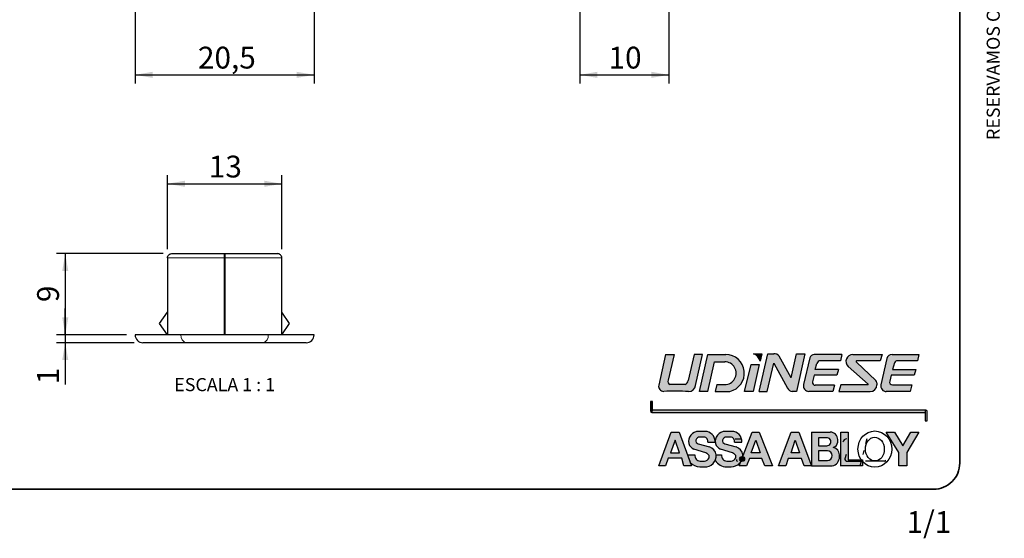
# Model space of a CAD drawing. Units: millimetres. Extents: x 10 to 205, y 4 to 287.
# Drawn here: x 92 to 205, y 4 to 64 of the extents above; entities that cross this region are included whole.
import ezdxf

# ---------------------------------------------------------------- set-up
doc = ezdxf.new("R2010")
doc.units = ezdxf.units.MM
for name, color, linetype in [('COTAS', 8, 'Continuous'), ('LOGOTIPO', 7, 'Continuous'), ('TEXTOS_EM_PORTUGUES', 7, 'Continuous')]:
    doc.layers.add(name, color=color, linetype=linetype)
doc.layers.add('DESENHO', color=179, linetype='Continuous', lineweight=25)
doc.layers.add('LAYOUT_', color=7, linetype='Continuous', lineweight=35)
doc.styles.add('SLDTEXTSTYLE0', font='TXT', dxfattribs={"width": 0.7})
doc.styles.add('SLDTEXTSTYLE2', font='TXT', dxfattribs={"width": 0.65})
doc.dimstyles.new('SLDDIMSTYLE0', dxfattribs={"dimtxt": 2.5, "dimasz": 2, "dimexe": 0, "dimexo": 0.0625, "dimtad": 1, "dimdec": 1, "dimrnd": 1e-09, "dimzin": 12, "dimdsep": 46, "dimtxsty": 'SLDTEXTSTYLE0', "dimsah": 1, "dimcen": 0.09, "dimadec": 0, "dimazin": 3, "dimtfac": 1, "dimtdec": 1, "dimtofl": 0, "dimtmove": 0, "dimatfit": 3, "dimfxl": 1, "dimfrac": 2, "dimtolj": 1, "dimtzin": 12, "dimarcsym": 0})
doc.dimstyles.new('SLDDIMSTYLE1', dxfattribs={"dimtxt": 2.5, "dimasz": 2, "dimexe": 0, "dimexo": 0.0625, "dimtad": 1, "dimdec": 0, "dimrnd": 1e-09, "dimzin": 12, "dimdsep": 46, "dimtxsty": 'SLDTEXTSTYLE0', "dimsah": 1, "dimcen": 0.09, "dimadec": 0, "dimazin": 3, "dimtfac": 1, "dimtdec": 0, "dimtmove": 0, "dimatfit": 0, "dimfxl": 1, "dimfrac": 2, "dimtolj": 1, "dimtzin": 12, "dimarcsym": 0})
doc.dimstyles.new('SLDDIMSTYLE2', dxfattribs={"dimtxt": 2.5, "dimasz": 2, "dimexe": 0, "dimexo": 0.0625, "dimtad": 1, "dimdec": 0, "dimrnd": 1e-09, "dimzin": 12, "dimdsep": 46, "dimtxsty": 'SLDTEXTSTYLE0', "dimsah": 1, "dimcen": 0.09, "dimadec": 0, "dimazin": 3, "dimtfac": 1, "dimtdec": 0, "dimtofl": 0, "dimtmove": 0, "dimatfit": 3, "dimfxl": 1, "dimfrac": 2, "dimtolj": 1, "dimtzin": 12, "dimarcsym": 0})

# ---------------------------------------------------------------- blocks, each defined once
blk = doc.blocks.new('_D_1')
at = {"layer": 'COTAS'}
for p, q in [((105.5306132742602, 78.11136041017888), (105.5306132742602, 56.45839799603512)), ((126.0306132742602, 78.11150309566526), (126.0306132742602, 56.45839799603512)), ((105.5306132742602, 57.45839799603512), (126.0306132742602, 57.45839799603512))]:
    blk.add_line(p, q, dxfattribs=at)
for points in [[(105.5306132742602, 57.45839799603512), (107.5306132742602, 57.10839799603512), (107.5306132742602, 57.80839799603513)], [(126.0306132742602, 57.45839799603512), (124.0306132742602, 57.80839799603513), (124.0306132742602, 57.10839799603512)]]:
    blk.add_solid(points, dxfattribs=at)
at = {"layer": 'COTAS', "insert": (112.7285299645204, 60.68106734546503), "char_height": 2.5, "attachment_point": 1, "style": 'SLDTEXTSTYLE0'}
blk.add_mtext('20,5', dxfattribs=at)
blk = doc.blocks.new('_D_2')
at = {"layer": 'COTAS'}
for p, q in [((97.53061327426023, 27.68265955739411), (97.53061327426028, 30.68265955739411)), ((104.5306132742602, 27.6826595573941), (96.53061327426023, 27.68265955739411)), ((97.53061327426023, 27.68265955739411), (97.53061327426022, 26.7826595573941)), ((105.4306133670647, 26.78265955739408), (96.53061327426022, 26.7826595573941)), ((97.53061327426022, 26.7826595573941), (97.53061327426015, 22.01339718959394))]:
    blk.add_line(p, q, dxfattribs=at)
for points in [[(97.53061327426023, 27.68265955739411), (97.88061327426023, 29.68265955739411), (97.18061327426024, 29.68265955739411)], [(97.53061327426022, 26.7826595573941), (97.18061327426022, 24.7826595573941), (97.88061327426021, 24.7826595573941)]]:
    blk.add_solid(points, dxfattribs=at)
at = {"layer": 'COTAS', "insert": (94.30794392483035, 22.013397189594), "char_height": 2.5, "attachment_point": 1, "rotation": 90.0000000000003, "style": 'SLDTEXTSTYLE0'}
blk.add_mtext('1', dxfattribs=at)
blk = doc.blocks.new('_D_3')
at = {"layer": 'COTAS'}
for p, q in [((108.7306132742602, 36.98265955739408), (96.53061327426026, 36.9826595573941)), ((97.53061327426026, 36.9826595573941), (97.53061327426023, 27.68265955739411)), ((104.5306132742602, 27.6826595573941), (96.53061327426023, 27.68265955739411))]:
    blk.add_line(p, q, dxfattribs=at)
for points in [[(97.53061327426026, 36.9826595573941), (97.18061327426027, 34.9826595573941), (97.88061327426026, 34.9826595573941)], [(97.53061327426023, 27.68265955739411), (97.88061327426023, 29.68265955739411), (97.18061327426024, 29.68265955739411)]]:
    blk.add_solid(points, dxfattribs=at)
at = {"layer": 'COTAS', "insert": (94.30794392483038, 31.42988178685993), "char_height": 2.5, "attachment_point": 1, "rotation": 90.0000000000003, "style": 'SLDTEXTSTYLE0'}
blk.add_mtext('9', dxfattribs=at)
blk = doc.blocks.new('_D_4')
at = {"layer": 'COTAS'}
for p, q in [((109.2306132742602, 37.48265955739408), (109.2306132742602, 45.98265955739431)), ((122.3306132742602, 37.48265955739401), (122.3306132742602, 45.98265955739431)), ((109.2306132742602, 44.98265955739431), (122.3306132742602, 44.98265955739431))]:
    blk.add_line(p, q, dxfattribs=at)
for points in [[(109.2306132742602, 44.98265955739431), (111.2306132742602, 44.63265955739431), (111.2306132742602, 45.33265955739431)], [(122.3306132742602, 44.98265955739431), (120.3306132742602, 45.33265955739431), (120.3306132742602, 44.63265955739431)]]:
    blk.add_solid(points, dxfattribs=at)
at = {"layer": 'COTAS', "insert": (113.9750577331919, 48.20532890682421), "char_height": 2.5, "attachment_point": 1, "style": 'SLDTEXTSTYLE0'}
blk.add_mtext('13', dxfattribs=at)
blk = doc.blocks.new('_D_6')
at = {"layer": 'COTAS'}
for p, q in [((156.4636236387666, 71.6159668382387), (156.4636236387666, 56.45839799603251)), ((166.6636236387666, 67.03824112516993), (166.6636236387666, 56.4583979960325)), ((156.4636236387666, 57.45839799603251), (166.6636236387666, 57.4583979960325))]:
    blk.add_line(p, q, dxfattribs=at)
for points in [[(156.4636236387666, 57.45839799603251), (158.4636236387666, 57.10839799603251), (158.4636236387666, 57.80839799603251)], [(166.6636236387666, 57.4583979960325), (164.6636236387666, 57.8083979960325), (164.6636236387666, 57.10839799603249)]]:
    blk.add_solid(points, dxfattribs=at)
at = {"layer": 'COTAS', "insert": (159.758068097699, 60.68106734546242), "char_height": 2.5, "attachment_point": 1, "style": 'SLDTEXTSTYLE0'}
blk.add_mtext('10', dxfattribs=at)

msp = doc.modelspace()

# ---------------------------------------------------------------- hatches: boundary and pattern name
at = {"layer": 'DESENHO'}
h = msp.add_hatch(color=256, dxfattribs=at)
edge = h.paths.add_edge_path(flags=0)
edge.add_line((166.2719923067999, 25.44851014947391), (165.5000224177528, 21.90571976581012))
edge.add_arc((166.0601728990536, 21.78366362980676), 0.5732942194352403, 167.7074622073168, 271.0168977182062)
edge.add_arc((167.3341206368298, -49.98772803277897), 71.20940288803499, 88.71480226891128, 91.01689771820742, ccw=False)
edge.add_arc((168.9491065948281, 21.99836217798978), 0.7948009022819319, 268.7148022688893, 351.0868508344587)
edge.add_line((169.7343097471174, 21.87521801895997), (170.5097132035869, 25.4337660245445))
edge.add_line((170.5097132035869, 25.4337660245445), (169.5598886115773, 25.4337660245445))
edge.add_line((169.5598886115773, 25.4337660245445), (168.8891472226404, 22.46634729608809))
edge.add_arc((168.1595963667793, 22.63125154423817), 0.7479557890313745, 298.97061906241424, 347.2631688923629, ccw=False)
edge.add_line((168.5218770231192, 21.97688880967318), (166.7649822455362, 21.97688880967318))
edge.add_arc((167.0350299815144, 22.37214836213296), 0.4787023015586591, 166.653692219262, 235.6584771867602, ccw=False)
edge.add_line((166.5692561732932, 22.48265018606598), (167.2728872699789, 25.44851014947391))
edge.add_line((167.2728872699789, 25.44851014947391), (166.2719923067999, 25.44851014947391))
h = msp.add_hatch(color=256, dxfattribs=at)
edge = h.paths.add_edge_path(flags=0)
edge.add_arc((173.0684250131818, 23.29000118422208), 1.305025806819293, -90.0000000000395, 89.9999999999992, ccw=False)
edge.add_line((173.0684250131809, 21.98497537740273), (172.1642530947954, 21.98497537740273))
edge.add_line((172.1642530947954, 21.98497537740273), (171.9777407844268, 21.203761218053))
edge.add_line((171.9777407844268, 21.203761218053), (173.6389758047752, 21.203761218053))
edge.add_arc((173.1653614073343, 23.29230760379885), 2.141573394230017, 282.7767362723676, 449.4062933728175)
edge.add_line((173.1875522837649, 25.43376602456703), (171.1202979706501, 25.43376602456703))
edge.add_line((171.1202979706501, 25.43376602456703), (170.1742234505242, 21.203761218053))
edge.add_line((170.1742234505242, 21.203761218053), (171.1202979706235, 21.203761218053))
edge.add_line((171.1202979706235, 21.203761218053), (171.8787817751477, 24.59502699104132))
edge.add_line((171.8787817751477, 24.59502699104132), (173.0684250131818, 24.59502699104132))
h = msp.add_hatch(color=256, dxfattribs=at)
edge = h.paths.add_edge_path(flags=0)
edge.add_line((177.3246711396164, 25.518184935714), (176.3771777340342, 25.518184935714))
edge.add_arc((175.8892416399825, 24.34349082683195), 1.272001525675369, 14.574847779197285, 67.44332602392842, ccw=False)
edge.add_line((177.1203098168437, 24.66358304048266), (177.3246711396164, 25.518184935714))
h = msp.add_hatch(color=256, dxfattribs=at)
edge = h.paths.add_edge_path(flags=0)
edge.add_arc((180.8759081558602, 21.89820197604752), 0.6982300656115565, 207.1936721057637, 264.0280674355271)
edge.add_line((180.8032634164771, 21.203761218053), (181.3019931561835, 21.203761218053))
edge.add_line((181.3019931561835, 21.203761218053), (182.2372939680137, 25.518184935714))
edge.add_line((182.2372939680137, 25.518184935714), (181.3019931561835, 25.518184935714))
edge.add_line((181.3019931561835, 25.518184935714), (180.657115207227, 22.73933901021108))
edge.add_line((180.657115207227, 22.73933901021108), (179.294068543233, 25.25101464946621))
edge.add_arc((178.7284336358539, 24.77612243620252), 0.7385563368248844, 40.01593694048333, 94.19377315961732)
edge.add_line((178.6744231514979, 25.51270123731197), (178.0173583130216, 25.51270123731197))
edge.add_line((178.0173583130216, 25.51270123731197), (176.9967893531393, 21.203761218053))
edge.add_line((176.9967893531393, 21.203761218053), (177.9338807914242, 21.203761218053))
edge.add_line((177.9338807914242, 21.203761218053), (178.7009632101522, 24.44245675167776))
edge.add_line((178.7009632101522, 24.44245675167776), (180.2548556581654, 21.57911104914611))
h = msp.add_hatch(color=256, dxfattribs=at)
edge = h.paths.add_edge_path(flags=0)
edge.add_line((183.4266616539111, 23.70430219666387), (183.6241906570653, 24.41143193046147))
edge.add_arc((184.0169274114629, 24.30172518799233), 0.4077716611022109, 89.9999999999992, 164.3928719363685, ccw=False)
edge.add_line((184.0169274114629, 24.70949684909462), (186.3342281596952, 24.70949684909462))
edge.add_line((186.3342281596952, 24.70949684909462), (186.4917199656176, 25.43540528437848))
edge.add_line((186.4917199656176, 25.43540528437848), (183.3012600750537, 25.43540528437848))
edge.add_arc((183.3012600750537, 24.93613796349758), 0.4992673208808899, 90, 166.8022057871365)
edge.add_line((182.8151795557971, 25.05012737747458), (182.0956109109968, 21.98169945682858))
edge.add_arc((182.7124622416863, 21.83704333729574), 0.6335857930000013, 166.8022057871468, 268.2259906923874)
edge.add_line((182.6928481003933, 21.203761218053), (185.4316939995382, 21.203761218053))
edge.add_line((185.4316939995382, 21.203761218053), (185.638121829344, 21.90571976581002))
edge.add_line((185.638121829344, 21.90571976581002), (183.4354848477196, 21.90571976581001))
edge.add_arc((183.4354848477196, 22.21736647237115), 0.3116467065608197, 167.7589222497441, 270, ccw=False)
edge.add_line((183.1309236984575, 22.28344351884114), (183.2961914296325, 23.04519261072179))
edge.add_line((183.2961914296325, 23.04519261072179), (185.9217621187757, 23.04519261072179))
edge.add_line((185.9217621187757, 23.04519261072179), (186.1058772157058, 23.70430219666385))
edge.add_line((186.1058772157058, 23.70430219666385), (183.4266616539111, 23.70430219666387))
h = msp.add_hatch(color=256, dxfattribs=at)
edge = h.paths.add_edge_path(flags=0)
edge.add_line((187.2093446852849, 24.06125580098827), (189.4842027716069, 22.0441418610999))
edge.add_arc((189.4375679349354, 21.99154808679315), 0.07029162885581942, -48.436634193147825, 48.436634193117186, ccw=False)
edge.add_line((189.4842027716068, 21.93895431248637), (186.3465279144055, 21.93895431248639))
edge.add_line((186.3465279144055, 21.93895431248639), (186.1265911727657, 21.18968129243881))
edge.add_line((186.1265911727657, 21.18968129243881), (189.7321172038589, 21.18968129243881))
edge.add_arc((189.7321172038589, 21.94981641678084), 0.7601351243420318, 270.0000000000008, 360.0000000000008)
edge.add_line((190.4922523282009, 21.94981641678084), (190.4922523282009, 22.20359557290174))
edge.add_arc((190.1252663489972, 22.20359557290163), 0.3669859792037138, 1.719471817892185e-11, 46.81757321183044)
edge.add_line((190.3764034756064, 22.47119387740034), (188.1441150444547, 24.5661641852781))
edge.add_arc((188.2008390356793, 24.62660623970902), 0.08289060938547352, 89.9999999999992, 226.8175732118992, ccw=False)
edge.add_line((188.2008390356793, 24.70949684909462), (190.8702324204281, 24.70949684909462))
edge.add_line((190.8702324204281, 24.70949684909462), (191.1038043415934, 25.4354052843785))
edge.add_line((191.1038043415934, 25.4354052843785), (187.7308324704119, 25.43540528437848))
edge.add_arc((187.7308324704119, 24.64937860429394), 0.7860266800845418, 90, 228.4366341933597)
h = msp.add_hatch(color=256, dxfattribs=at)
edge = h.paths.add_edge_path(flags=0)
edge.add_arc((192.839518723436, 24.34858890435786), 0.3609079447365545, 89.99999999999909, 156.2536916164958, ccw=False)
edge.add_line((192.839518723436, 24.70949684909462), (195.1523311190311, 24.70949684909462))
edge.add_line((195.1523311190311, 24.70949684909462), (195.3030264332086, 25.43540528437848))
edge.add_line((195.3030264332086, 25.43540528437848), (192.2295261232359, 25.43540528437848))
edge.add_arc((192.2295261232359, 24.82508645337433), 0.6103188310040094, 90, 167.3223162817401)
edge.add_line((191.6340868052671, 24.95903082277739), (190.9577523618725, 21.95243844798133))
edge.add_arc((191.567987558539, 21.8151657383393), 0.6254844459003837, 167.3223162817523, 270.0000000000008)
edge.add_line((191.567987558539, 21.18968129243881), (194.2887052632134, 21.18968129243881))
edge.add_line((194.2887052632134, 21.18968129243881), (194.4950073133192, 21.94981641678084))
edge.add_line((194.4950073133192, 21.94981641678084), (192.2762991588254, 21.94981641678084))
edge.add_arc((192.2762991588254, 22.28185506002577), 0.3320386432447198, 164.7055715029309, 270, ccw=False)
edge.add_line((191.956020303905, 22.36943996568051), (192.1411313584383, 23.04635062894843))
edge.add_line((192.1411313584383, 23.04635062894843), (194.7676184268392, 23.04635062894844))
edge.add_line((194.7676184268392, 23.04635062894844), (194.9478615181733, 23.70546021487674))
edge.add_line((194.9478615181733, 23.70546021487674), (192.2935498174425, 23.70546021487673))
edge.add_line((192.2935498174425, 23.70546021487673), (192.5091661740845, 24.49392209984613))
for points in [[(175.338497399967, 21.203761218053), (176.3171615034782, 21.203761218053), (176.9967893531393, 24.2951784177593), (176.0724954776008, 24.29517841775929)], [(164.8039086893425, 19.04847281607901), (164.719102013144, 18.79453981528954), (196.0139073296947, 18.79453981528955), (196.0989951983563, 19.0498644098488), (164.8039086893425, 19.04986440984879)], [(194.3764965259245, 16.54197763011278), (193.4559785567753, 14.98661122411193), (192.5091895126645, 16.54197763011278), (191.567987558539, 16.54197763011278), (192.9887530626573, 14.19876986350521), (192.9887530626573, 12.67157072663149), (193.9162375413499, 12.67157072663149), (193.9162375413499, 14.19876986350521), (195.3030264332086, 16.54197763011278)]]:
    msp.add_hatch(color=256, dxfattribs=at).paths.add_polyline_path(points, flags=0)
h = msp.add_hatch(color=256, dxfattribs=at)
edge = h.paths.add_edge_path(flags=0)
edge.add_line((164.550959706165, 20.03435531297892), (164.550959706165, 18.96422373319872))
edge.add_arc((164.720650691196, 18.96422373319872), 0.1696909850309156, 180, 269.4770850789442)
edge.add_line((164.719102013144, 18.79453981528954), (164.8039086893425, 19.04847281607901))
edge.add_line((164.8039086893425, 19.04847281607901), (164.8039086893425, 19.04986440984879))
edge.add_line((164.8039086893425, 19.04986440984879), (164.8039086893425, 20.03435531297892))
edge.add_line((164.8039086893425, 20.03435531297892), (164.550959706165, 20.03435531297892))
h = msp.add_hatch(color=256, dxfattribs=at)
h.paths.add_polyline_path([(168.3759472712172, 12.67157072663149), (169.2580455481414, 12.67157072663149), (169.1131389287622, 13.06921030479413), (168.7912815855195, 13.95242198100098), (167.8471383640536, 16.54325402108591), (166.928495457201, 16.54325402108591), (165.5000224177528, 12.6715707266315), (166.2719923067999, 12.67157072663149), (166.5692561732932, 13.53920837606525), (168.1595963667793, 13.53920837606525)], flags=0)
h.paths.add_polyline_path([(166.8617984659311, 14.17456005438977), (167.3865801534822, 15.60234446556585), (167.8782675003774, 14.17456005438976)], flags=0)
h = msp.add_hatch(color=256, dxfattribs=at)
edge = h.paths.add_edge_path(flags=0)
edge.add_arc((170.2860126755583, 13.86282050446096), 0.6484024177036284, 172.0569889840598, 266.08536979765347, ccw=False)
edge.add_line((169.6438310262676, 13.95242198100099), (168.7912815855195, 13.95242198100098))
edge.add_line((168.7912815855195, 13.95242198100098), (169.1131389287622, 13.06921030479413))
edge.add_arc((170.2484260874178, 14.10498301049844), 1.536783013470256, 222.3755813376623, 269.088145475632)
edge.add_line((170.2239694275854, 12.56839461334035), (170.7295367494304, 12.56839461334035))
edge.add_arc((170.8281502148932, 13.82937594366684), 1.264831423946627, 265.5283564423802, 335.2155205564163)
edge.add_arc((170.8281502148932, 13.82937594366684), 1.264831423946627, 335.2155205564163, 365.5801129463613)
edge.add_arc((171.0262590996119, 13.81144086924734), 1.070049117599742, 7.567763998835667, 7.570845461985082)
edge.add_arc((171.0262590996119, 13.81144086924734), 1.070049117599742, 7.570845461985082, 74.79511182071398)
edge.add_line((171.3069024952097, 14.84403197834294), (170.0123664844515, 15.19586822657537))
edge.add_arc((170.1052444267579, 15.53760061351638), 0.3541289827893871, 164.0198653914682, 254.7951118207375, ccw=False)
edge.add_arc((170.2239694275854, 15.50360131146077), 0.4776262635763435, 89.9999999999992, 164.0198653914795, ccw=False)
edge.add_line((170.2239694275854, 15.98122757503728), (170.7001842115444, 15.98122757503728))
edge.add_arc((170.6103367595775, 15.47344121289473), 0.5156738835765453, -11.131721441072784, 79.96596846399268, ccw=False)
edge.add_line((171.1163087160595, 15.37388251936788), (171.9605921778511, 15.37388251936788))
edge.add_line((171.9605921778511, 15.37388251936788), (171.9605921778511, 15.46297482154312))
edge.add_arc((170.7987083024878, 15.46297482154312), 1.161883875363257, 0, 90)
edge.add_line((170.7987083024878, 16.62485869690632), (170.0665533085069, 16.62485869690632))
edge.add_arc((170.0665533085069, 15.48840188984601), 1.1364568070604, 90, 192.7888499479132)
edge.add_arc((169.8125457957858, 15.43074477921335), 0.8759876938716616, 192.7888499479107, 251.8134818904938)
edge.add_line((169.5391400693351, 14.59851659622613), (170.887780553144, 14.15545778286963))
edge.add_arc((170.6621223532468, 13.46856977904198), 0.7230053616559301, 32.62163917601089, 71.8134818905034, ccw=False)
edge.add_line((171.2710727925209, 13.85833395837498), (171.2710727925209, 13.57806235249625))
edge.add_arc((170.7295367494304, 13.80190659747037), 0.5859757093721164, 270, 337.5422163569285, ccw=False)
edge.add_line((170.7295367494304, 13.21593088809824), (170.2417462150496, 13.21593088809824))
h = msp.add_hatch(color=256, dxfattribs=at)
edge = h.paths.add_edge_path(flags=0)
edge.add_line((172.6993864887963, 13.95242198100099), (172.0869802883343, 13.95242198100099))
edge.add_arc((171.0262590996119, 13.81144086924734), 1.070049117599742, 7.567763998834778, 7.570845461984277, ccw=False)
edge.add_arc((170.8281502148932, 13.82937594366684), 1.264831423946627, -24.784479443585383, 5.580112946359691, ccw=False)
edge.add_arc((173.2849281136133, 14.10516812810003), 1.536783013470412, 211.633478359136, 269.7985515603569)
edge.add_line((173.2795248901136, 12.56839461334035), (173.7850922119586, 12.56839461334035))
edge.add_arc((173.8118403886451, 13.89986417256305), 1.331738207040926, 268.8491276386978, 326.2440801459377)
edge.add_line((174.9190637889402, 13.15987566323901), (174.937069566228, 13.20737624124536))
edge.add_arc((175.0510540330679, 13.46432435159125), 0.2810956956111486, 73.02826643066578, 246.07750030994362, ccw=False)
edge.add_arc((173.8118403886451, 13.89986417256305), 1.331738207040926, 352.8097526413648, 362.2593417500278)
edge.add_arc((174.0818145621406, 13.81144086924734), 1.070049117599464, 7.567763998838038, 74.79511182073759)
edge.add_line((174.3624579577379, 14.84403197834295), (173.0679219469798, 15.19586822657538))
edge.add_arc((173.1607998892866, 15.53760061351638), 0.3541289827896589, 164.0198653914884, 254.79511182067512, ccw=False)
edge.add_arc((173.2795248901136, 15.50360131146077), 0.4776262635763435, 89.9999999999992, 164.0198653914803, ccw=False)
edge.add_line((173.2795248901136, 15.98122757503728), (173.755739674073, 15.98122757503728))
edge.add_arc((173.6658922221057, 15.47344121289473), 0.515673883576584, -11.131721441072898, 79.96596846394613, ccw=False)
edge.add_line((174.1718641785877, 15.37388251936788), (175.0161476403793, 15.37388251936788))
edge.add_arc((173.8542637650165, 15.4598023237572), 1.165056373148939, 355.770749361558, 450.0000000000008)
edge.add_line((173.8542637650165, 16.62485869690632), (173.1221087710351, 16.62485869690632))
edge.add_arc((173.1221087710351, 15.48840188984601), 1.136456807060184, 90, 192.7888499479176)
edge.add_arc((172.868101258314, 15.43074477921335), 0.875987693871445, 192.7888499479167, 251.8134818904957)
edge.add_line((172.5946955318634, 14.59851659622612), (173.9433360156726, 14.15545778286963))
edge.add_arc((173.717677815775, 13.46856977904198), 0.7230053616561865, 32.62163917599139, 71.8134818904714, ccw=False)
edge.add_line((174.3266282550495, 13.85833395837498), (174.3266282550495, 13.57806235249625))
edge.add_arc((173.7850922119586, 13.80190659747037), 0.5859757093723216, 270, 337.5422163569455, ccw=False)
edge.add_line((173.7850922119586, 13.21593088809824), (173.2973016775779, 13.21593088809824))
edge.add_arc((173.3415681380866, 13.86282050446096), 0.6484024177034085, 172.0569889840546, 266.08536979765597, ccw=False)
h = msp.add_hatch(color=256, dxfattribs=at)
edge = h.paths.add_edge_path(flags=0)
edge.add_arc((175.0510540330679, 13.46432435159125), 0.2810956956111486, -111.75781338780092, 72.4026323804602, ccw=False)
edge.add_arc((173.8118403886451, 13.89986417256305), 1.331738207040926, 326.2440801459369, 328.46070040150084, ccw=False)
edge.add_line((174.9190637889402, 13.15987566323901), (174.7339647794939, 12.67157072663149))
edge.add_line((174.7339647794939, 12.67157072663149), (175.5747747301113, 12.67157072663149))
edge.add_line((175.5747747301113, 12.67157072663149), (175.8892416399825, 13.50115779438166))
edge.add_line((175.8892416399825, 13.50115779438166), (177.3246711396164, 13.50115779438165))
edge.add_line((177.3246711396164, 13.50115779438165), (177.6563254214079, 12.67157072663149))
edge.add_line((177.6563254214079, 12.67157072663149), (178.5446200658663, 12.67157072663149))
edge.add_line((178.5446200658663, 12.67157072663149), (176.9967893531393, 16.54325402108591))
edge.add_line((176.9967893531393, 16.54325402108591), (176.2015820181642, 16.54325402108591))
edge.add_line((176.2015820181642, 16.54325402108591), (175.1360365976953, 13.73226605010133))
h.paths.add_polyline_path([(176.6262406580834, 15.60234446556585), (177.1203098168437, 14.17456005438977), (176.0724954776008, 14.17456005438977)], flags=0)
h = msp.add_hatch(color=256, dxfattribs=at)
h.paths.add_polyline_path([(179.2288116172136, 12.67157072663148), (180.0740441388316, 12.6715707266315), (180.3471078647086, 13.52713872254815), (181.8563708855514, 13.52713872254817), (182.1781729678423, 12.67157072663149), (183.0170826779596, 12.67157072663149), (181.560838694931, 16.54325402108591), (180.657115207227, 16.54325402108591)], flags=0)
h.paths.add_polyline_path([(181.1409884525537, 15.60234446556585), (181.6248616978804, 14.17456005438976), (180.657115207227, 14.17456005438978)], flags=0)
h = msp.add_hatch(color=256, dxfattribs=at)
edge = h.paths.add_edge_path(flags=0)
edge.add_line((183.0170826779596, 12.67157072663149), (185.1904232790736, 12.67157072663149))
edge.add_arc((185.1904232790736, 13.68569072376413), 1.014119997132617, 270.0000000000008, 351.005223561596)
edge.add_line((186.1920722352926, 13.52713872254817), (186.1920722352926, 13.95242198100099))
edge.add_arc((185.3654793970749, 13.95242198100099), 0.8265928382174673, 0, 79.93505949432449)
edge.add_line((185.509938292892, 14.76629380605176), (185.509938292892, 14.80997344700074))
edge.add_arc((185.322142833055, 15.48312155189845), 0.6988529930269587, 285.5880866537502, 352.3471735812969)
edge.add_line((186.0147712677374, 15.39005513834312), (186.0147712677374, 15.67677860801697))
edge.add_arc((185.1495722456416, 15.67677860801697), 0.8651990220958083, 0, 90)
edge.add_line((185.1495722456416, 16.54197763011278), (183.0170826779596, 16.54197763011278))
edge.add_line((183.0170826779596, 16.54197763011278), (183.0170826779596, 12.67157072663149))
edge = h.paths.add_edge_path(flags=0)
edge.add_arc((184.8191175237228, 13.85092762921502), 0.5517768147976221, -90.0000000000008, 89.9999999999992, ccw=False)
edge.add_line((184.8191175237228, 13.29915081441745), (183.8190205885919, 13.29915081441745))
edge.add_line((183.8190205885919, 13.29915081441745), (183.8190205885919, 14.4027044440127))
edge.add_line((183.8190205885919, 14.4027044440127), (184.8191175237228, 14.4027044440127))
edge = h.paths.add_edge_path(flags=0)
edge.add_arc((184.7647119134894, 15.44498484228218), 0.458373618170271, -90.0000000000008, 96.31672358391631, ccw=False)
edge.add_line((184.7647119134894, 14.98661122411193), (183.8190205885919, 14.98661122411193))
edge.add_line((183.8190205885919, 14.98661122411193), (183.8190205885919, 15.90057562090263))
edge.add_line((183.8190205885919, 15.90057562090263), (184.7142796195645, 15.90057562090263))
h = msp.add_hatch(color=256, dxfattribs=at)
edge = h.paths.add_edge_path(flags=0)
edge.add_ellipse((190.2582777580589, 14.59497658415897), major_axis=(0, -2.074329288377141), ratio=0.9311589483714064, start_angle=305.7610171183513, end_angle=313.2535286632162, ccw=False)
edge.add_line((188.6909150602588, 13.38272670707518), (187.209344685285, 13.38272670707518))
edge.add_line((187.209344685285, 13.38272670707518), (187.209344685285, 16.54197763011278))
edge.add_line((187.209344685285, 16.54197763011278), (186.3465279144054, 16.54197763011278))
edge.add_line((186.3465279144054, 16.54197763011278), (186.3465279144054, 12.67157072663149))
edge.add_line((186.3465279144054, 12.67157072663149), (188.8514886853861, 12.67157072663149))
edge.add_line((188.8514886853861, 12.67157072663149), (188.8514886853861, 13.17358839179531))
h = msp.add_hatch(color=256, dxfattribs=at)
edge = h.paths.add_edge_path(flags=0)
edge.add_arc((173.8118403886451, 13.89986417256305), 1.331738207040926, 352.2360525444682, 352.8097526413648)
edge.add_arc((175.0510540330679, 13.46432435159125), 0.2810956956111486, 73.02826643066663, 246.0775003099443)
edge.add_line((174.937069566228, 13.20737624124536), (175.1313706066747, 13.71995681918568))
h = msp.add_hatch(color=256, dxfattribs=at)
edge = h.paths.add_edge_path(flags=0)
edge.add_line((175.1313706066747, 13.71995681918568), (174.937069566228, 13.20737624124536))
edge.add_arc((175.0510540330679, 13.46432435159125), 0.2810956956111486, 246.0775003099443, 248.2421866122009)
edge.add_arc((173.8118403886451, 13.89986417256305), 1.331738207040926, 328.4607004015017, 352.2360525444682)
h = msp.add_hatch(color=256, dxfattribs=at)
edge = h.paths.add_edge_path(flags=0)
edge.add_arc((173.8118403886451, 13.89986417256305), 1.331738207040926, 328.46070040150084, 352.2360525444674, ccw=False)
edge.add_arc((175.0510540330679, 13.46432435159125), 0.2810956956111486, 248.2421866122009, 432.4026323804619)
edge.add_line((175.1360365976953, 13.73226605010133), (175.1313706066747, 13.71995681918568))
h = msp.add_hatch(color=256, dxfattribs=at)
edge = h.paths.add_edge_path(flags=0)
edge.add_line((188.8514886853861, 13.38272670707518), (188.6909150602588, 13.38272670707518))
edge.add_ellipse((190.2582777580589, 14.59497658415897), major_axis=(0, -2.074329288377141), ratio=0.9311589483714064, start_angle=305.7610171183521, end_angle=313.253528663217)
edge.add_line((188.8514886853861, 13.17358839179531), (188.8514886853861, 13.38272670707518))

# ---------------------------------------------------------------- linework, layer by layer
at = {"color": 8, "linetype": 'Continuous', "lineweight": 18}
for p, q in [((115.7306132742602, 36.50010930574543), (109.2309178607507, 36.50010930574543)), ((115.7306132742602, 36.50010930574543), (115.7306132742602, 36.98265955739418)), ((115.7306132742602, 27.68265955739418), (115.7306132742602, 36.50010930574543)), ((115.8306132742602, 36.50010930574543), (115.7306132742602, 36.50010930574543)), ((115.8306132742602, 36.50010930574543), (115.8306132742602, 36.98265955739418)), ((115.8306132742602, 27.68265955739419), (115.8306132742602, 36.50010930574543)), ((122.3303086877698, 36.50010930574543), (115.8306132742602, 36.50010930574543))]:
    msp.add_line(p, q, dxfattribs=at)
at = {"color": 7, "linetype": 'Continuous', "lineweight": 25}
for p, q in [((109.7306132742602, 36.98265955739418), (115.7306132742602, 36.98265955739418)), ((115.7306132742602, 36.98265955739418), (115.8306132742602, 36.98265955739418)), ((115.8306132742602, 36.98265955739418), (121.8306132742602, 36.98265955739418)), ((108.3306132742602, 28.98265955739416), (109.2306132742602, 30.28265955739416)), ((123.2306132742602, 28.98265955739416), (122.3306132742602, 30.28265955739416)), ((109.2306132742602, 27.68265955739416), (108.3306132742602, 28.98265955739416)), ((122.3306132742602, 27.68265955739416), (123.2306132742602, 28.98265955739416)), ((110.7827266693144, 27.68265955739425), (105.5306132742602, 27.6826595573942)), ((120.7784999161671, 27.68265955739421), (110.7827266693144, 27.68265955739425)), ((126.0306132742602, 27.68265955739416), (120.7784999161671, 27.68265955739421)), ((111.3827266648734, 26.78265955739418), (106.4306133670647, 26.78265955739418)), ((120.1784999282729, 26.78265955739418), (111.3827266648734, 26.78265955739418)), ((125.1306132742602, 26.78265955739418), (120.1784999282729, 26.78265955739418))]:
    msp.add_line(p, q, dxfattribs=at)
for centre, radius, start, end in [((106.4306132742602, 27.68265955739418), 0.9000000000000069, 179.9999999999989, 270.0000059081187), ((125.1306132742602, 27.68265955739418), 0.9000000000000021, 270.0000000000008, 359.9999999999997)]:
    msp.add_arc(centre, radius, start, end, dxfattribs=at)
at = {"color": 8, "linetype": 'Continuous', "lineweight": 18}
for centre, radius, start, end in [((111.5702266684818, 27.55765955591388), 0.7973589211005742, 170.9806774541791, 256.3994572063127), ((119.9909999123606, 27.5576595574098), 0.7973589254478314, 283.6005436277428, 9.019322387395894)]:
    msp.add_arc(centre, radius, start, end, dxfattribs=at)
at = {"color": 7, "linetype": 'Continuous', "lineweight": 25}
for points, knots in [([(109.2309178607507, 36.50010930574543), (109.2307592164373, 36.49556632700479), (109.2306641266814, 36.4909688403308), (109.2306296279716, 36.48670349655004), (109.2306185201633, 36.48533015182783), (109.2306132742602, 36.48398039588364), (109.2306132742602, 36.48265955739419)], [5.204170427930421e-18, 5.204170427930421e-18, 5.204170427930421e-18, 5.204170427930421e-18, 1.363725460804606e-05, 1.363725460804606e-05, 1.363725460804606e-05, 1.79695388919441e-05, 1.79695388919441e-05, 1.79695388919441e-05, 1.79695388919441e-05]), ([(109.2306132742602, 36.48265955739419), (109.2306132742602, 36.31399604106577), (109.2306132742602, 36.13832589303084), (109.2306132742602, 35.78238850997892), (109.2306132742602, 35.60288097937832), (109.2306132742602, 35.06185760349131), (109.2306132742602, 34.69786624276704), (109.2306132742602, 33.60140855647484), (109.2306132742602, 32.86389584351276), (109.2306132742602, 30.64846708797088), (109.2306132742602, 29.166443298458), (109.2306132742602, 27.68265955739416)], [0, 0, 0, 0, 0.06249999999999961, 0.06249999999999961, 0.1249999999999992, 0.1249999999999992, 0.2499999999999993, 0.2499999999999993, 0.4999999999999996, 0.4999999999999996, 1, 1, 1, 1]), ([(109.2309178607507, 36.50010930574543), (109.2354261632434, 36.62921019780359), (109.2914387596232, 36.75362696181315), (109.4750950015134, 36.9309987156847), (109.6033414903433, 36.98265955739418), (109.7306132742602, 36.98265955739418)], [0, 0, 0, 0, 0.5, 0.5, 1, 1, 1, 1]), ([(122.3303086877698, 36.50010930574543), (122.325800385277, 36.62921019780359), (122.2697877888972, 36.75362696181315), (122.0861315470071, 36.9309987156847), (121.9578850581771, 36.98265955739418), (121.8306132742602, 36.98265955739418)], [0, 0, 0, 0, 0.5, 0.5, 1, 1, 1, 1]), ([(122.3306132742602, 36.48265955739418), (122.3306132742602, 36.48676546682986), (122.3305604559708, 36.49121604968703), (122.3304423843459, 36.49573092728918), (122.3304044205302, 36.49718260529954), (122.3303597422664, 36.49864729624731), (122.3303086877698, 36.50010930574543)], [2.030441771438897e-17, 2.030441771438897e-17, 2.030441771438897e-17, 2.030441771438897e-17, 1.364935474877571e-05, 1.364935474877571e-05, 1.364935474877571e-05, 1.798176381428491e-05, 1.798176381428491e-05, 1.798176381428491e-05, 1.798176381428491e-05]), ([(122.3306132742602, 27.68265955739416), (122.3306132742602, 29.16665366792681), (122.3306132742602, 30.64975794510667), (122.3306132742602, 32.86114963936321), (122.3306132742602, 33.59630667998545), (122.3306132742602, 34.6914361544378), (122.3306132742602, 35.05523051568878), (122.3306132742602, 35.59675654496658), (122.3306132742602, 35.7765659607332), (122.3306132742602, 36.13358993514498), (122.3306132742602, 36.31185884269092), (122.3306132742602, 36.48265955739409)], [0, 0, 0, 0, 0.5, 0.5, 0.75, 0.75, 0.8749999999999999, 0.8749999999999999, 0.9375, 0.9375, 1, 1, 1, 1])]:
    msp.add_open_spline(points, degree=3, knots=knots, dxfattribs=at)
at = {"layer": 'DESENHO', "color": 7}
for p, q in [((166.2719923067999, 25.44851014947391), (165.5000224177528, 21.90571976581012)), ((166.2719923067999, 25.44851014947391), (167.2728872699789, 25.44851014947391)), ((167.2728872699789, 25.44851014947391), (166.5692561732932, 22.48265018606598)), ((169.5598886115773, 25.4337660245445), (168.8891472226404, 22.46634729608809)), ((170.5097132035869, 25.4337660245445), (169.5598886115773, 25.4337660245445)), ((169.7343097471174, 21.87521801895997), (170.5097132035869, 25.4337660245445)), ((170.1742234505242, 21.203761218053), (171.1202979706501, 25.43376602456703)), ((171.1202979706501, 25.43376602456703), (173.1875522837649, 25.43376602456703)), ((176.3771777340342, 25.518184935714), (177.3246711396164, 25.518184935714)), ((176.9967893531393, 21.203761218053), (178.0173583130216, 25.51270123731197)), ((177.3246711396164, 25.518184935714), (177.1203098168437, 24.66358304048266)), ((178.0173583130216, 25.51270123731197), (178.6744231514979, 25.51270123731197)), ((180.657115207227, 22.73933901021107), (179.294068543233, 25.25101464946621)), ((180.657115207227, 22.73933901021107), (181.3019931561835, 25.518184935714)), ((182.2372939680137, 25.518184935714), (181.3019931561835, 21.203761218053)), ((181.3019931561835, 25.518184935714), (182.2372939680137, 25.518184935714)), ((182.8151795557971, 25.05012737747458), (182.0956109109968, 21.98169945682859)), ((186.4917199656176, 25.43540528437848), (183.3012600750537, 25.43540528437848)), ((186.4917199656176, 25.43540528437848), (186.3342281596952, 24.70949684909462)), ((187.7308324704119, 25.43540528437848), (191.1038043415934, 25.43540528437848)), ((191.1038043415934, 25.43540528437848), (190.8702324204281, 24.70949684909462)), ((191.6340868052671, 24.95903082277739), (190.9577523618724, 21.95243844798133)), ((192.2295261232359, 25.43540528437848), (195.3030264332085, 25.43540528437848)), ((195.3030264332085, 25.43540528437848), (195.1523311190311, 24.70949684909462)), ((171.1202979706235, 21.203761218053), (171.8787817751477, 24.59502699104132)), ((171.8787817751477, 24.59502699104132), (173.0684250131818, 24.59502699104132)), ((175.338497399967, 21.203761218053), (176.0724954776008, 24.29517841775929)), ((176.0724954776008, 24.29517841775929), (176.9967893531393, 24.29517841775929)), ((176.9967893531393, 24.29517841775929), (176.3171615034782, 21.203761218053)), ((177.9338807914242, 21.203761218053), (178.7009632101522, 24.44245675167777)), ((178.7009632101522, 24.44245675167777), (180.2548556581654, 21.57911104914611)), ((183.4266616539111, 23.70430219666386), (183.6241906570653, 24.41143193046146)), ((186.1058772157058, 23.70430219666386), (183.4266616539111, 23.70430219666386)), ((186.3342281596952, 24.70949684909462), (184.0169274114629, 24.70949684909462)), ((186.1058772157058, 23.70430219666386), (185.9217621187757, 23.04519261072179)), ((187.209344685285, 24.06125580098827), (189.4842027716068, 22.04414186109992)), ((188.1441150444547, 24.56616418527812), (190.3764034756064, 22.47119387740037)), ((190.8702324204281, 24.70949684909462), (188.2008390356793, 24.70949684909462)), ((192.5091661740846, 24.49392209984613), (192.2935498174425, 23.70546021487673)), ((192.2935498174425, 23.70546021487673), (194.9478615181733, 23.70546021487673)), ((195.1523311190311, 24.70949684909462), (192.839518723436, 24.70949684909462)), ((194.9478615181733, 23.70546021487673), (194.7676184268392, 23.04635062894844)), ((183.2961914296325, 23.04519261072179), (183.1309236984575, 22.28344351884114)), ((185.9217621187757, 23.04519261072179), (183.2961914296325, 23.04519261072179)), ((192.1411313584383, 23.04635062894844), (191.956020303905, 22.36943996568052)), ((194.7676184268392, 23.04635062894844), (192.1411313584383, 23.04635062894844)), ((168.5218770231192, 21.97688880967318), (166.7649822455362, 21.97688880967318)), ((172.1642530947954, 21.98497537740273), (171.9777407844268, 21.203761218053)), ((172.1642530947954, 21.98497537740273), (173.0684250131809, 21.98497537740273)), ((185.6381218293439, 21.90571976581001), (183.4354848477196, 21.90571976581001)), ((185.6381218293439, 21.90571976581001), (185.4316939995382, 21.203761218053)), ((186.3465279144054, 21.93895431248637), (186.1265911727657, 21.18968129243881)), ((189.4842027716068, 21.93895431248637), (186.3465279144054, 21.93895431248637)), ((190.4922523282009, 22.20359557290174), (190.4922523282009, 21.94981641678084)), ((192.2762991588254, 21.94981641678084), (194.4950073133192, 21.94981641678084)), ((194.4950073133192, 21.94981641678084), (194.2887052632134, 21.18968129243881)), ((171.1202979706235, 21.203761218053), (170.1742234505242, 21.203761218053)), ((171.9777407844268, 21.203761218053), (173.6389758047752, 21.203761218053)), ((176.3171615034782, 21.203761218053), (175.338497399967, 21.203761218053)), ((176.9967893531393, 21.203761218053), (177.9338807914242, 21.203761218053)), ((181.3019931561835, 21.203761218053), (180.8032634164771, 21.203761218053)), ((185.4316939995382, 21.203761218053), (182.6928481003933, 21.203761218053)), ((186.1265911727657, 21.18968129243881), (189.7321172038589, 21.18968129243881)), ((194.2887052632134, 21.18968129243881), (191.567987558539, 21.18968129243881)), ((164.8039086893425, 20.03435531297892), (164.550959706165, 20.03435531297892)), ((164.550959706165, 20.03435531297892), (164.550959706165, 18.96422373319872)), ((164.8039086893425, 19.04847281607901), (164.8039086893425, 20.03435531297892)), ((164.719102013144, 18.79453981528955), (164.8039086893425, 19.04847281607901)), ((164.719102013144, 18.79453981528955), (196.0139073296947, 18.79453981528955)), ((196.0989951983562, 19.04986440984879), (164.8039086893425, 19.04986440984879)), ((196.0139073296947, 18.79453981528955), (196.0989951983562, 19.04986440984879)), ((196.0139073296947, 18.79453981528955), (196.0139073296947, 17.82574116251711)), ((196.2576132950092, 17.82574116251711), (196.2576132950092, 18.89300521751624)), ((196.0139073296947, 17.82574116251711), (196.2576132950092, 17.82574116251711)), ((165.5000224177528, 12.67157072663149), (166.928495457201, 16.54325402108591)), ((166.928495457201, 16.54325402108591), (167.8471383640536, 16.54325402108591)), ((167.8471383640536, 16.54325402108591), (169.2580455481414, 12.67157072663149)), ((170.7987083024878, 16.62485869690632), (170.0665533085069, 16.62485869690632)), ((170.7001842115444, 15.98122757503728), (170.2239694275854, 15.98122757503728)), ((173.8542637650165, 16.62485869690632), (173.1221087710351, 16.62485869690632)), ((173.755739674073, 15.98122757503728), (173.2795248901136, 15.98122757503728)), ((174.7339647794939, 12.67157072663149), (176.2015820181642, 16.54325402108591)), ((176.2015820181642, 16.54325402108591), (176.9967893531393, 16.54325402108591)), ((176.9967893531393, 16.54325402108591), (178.5446200658663, 12.67157072663149)), ((179.2288116172136, 12.67157072663149), (180.657115207227, 16.54325402108591)), ((180.657115207227, 16.54325402108591), (181.560838694931, 16.54325402108591)), ((181.560838694931, 16.54325402108591), (183.0170826779596, 12.67157072663149)), ((183.0170826779596, 16.54197763011278), (185.1495722456416, 16.54197763011278)), ((183.0170826779596, 16.54197763011278), (183.0170826779596, 12.67157072663149)), ((184.7142796195645, 15.90057562090263), (183.8190205885919, 15.90057562090263)), ((183.8190205885919, 15.90057562090263), (183.8190205885919, 14.98661122411193)), ((186.3465279144054, 16.54197763011278), (187.209344685285, 16.54197763011278)), ((186.3465279144054, 12.62719847047777), (186.3465279144054, 16.54197763011278)), ((187.209344685285, 16.54197763011278), (187.209344685285, 13.38272670707518)), ((191.567987558539, 16.54197763011278), (192.5091895126645, 16.54197763011278)), ((192.9887530626573, 14.19876986350521), (191.567987558539, 16.54197763011278)), ((192.5091895126645, 16.54197763011278), (193.4559785567753, 14.98661122411193)), ((193.4559785567753, 14.98661122411193), (194.3764965259245, 16.54197763011278)), ((195.3030264332085, 16.54197763011278), (193.9162375413499, 14.19876986350521)), ((194.3764965259245, 16.54197763011278), (195.3030264332085, 16.54197763011278)), ((167.3865801534822, 15.60234446556585), (166.8617984659311, 14.17456005438977)), ((167.8782675003774, 14.17456005438977), (167.3865801534822, 15.60234446556585)), ((170.0123664844515, 15.19586822657536), (171.3069024952097, 14.84403197834293)), ((171.1163087160595, 15.37388251936788), (171.9605921778511, 15.37388251936788)), ((171.9605921778511, 15.37388251936788), (171.9605921778511, 15.46297482154312)), ((173.0679219469798, 15.19586822657536), (174.3624579577379, 14.84403197834293)), ((174.1718641785877, 15.37388251936788), (175.0161476403793, 15.37388251936788)), ((176.0724954776008, 14.17456005438977), (176.6262406580834, 15.60234446556585)), ((176.6262406580834, 15.60234446556585), (177.1203098168437, 14.17456005438977)), ((180.657115207227, 14.17456005438977), (181.1409884525537, 15.60234446556585)), ((181.1409884525537, 15.60234446556585), (181.6248616978804, 14.17456005438977)), ((183.8190205885919, 14.98661122411193), (184.7647119134894, 14.98661122411193)), ((185.509938292892, 14.76629380605176), (185.509938292892, 14.80997344700074)), ((186.0147712677374, 15.39005513834312), (186.0147712677374, 15.67677860801697)), ((166.5692561732932, 13.53920837606525), (166.2719923067999, 12.67157072663149)), ((168.1595963667793, 13.53920837606525), (166.5692561732932, 13.53920837606525)), ((166.8617984659311, 14.17456005438977), (167.8782675003774, 14.17456005438977)), ((168.3759472712172, 12.67157072663149), (168.1595963667793, 13.53920837606525)), ((168.7912815855195, 13.95242198100099), (169.1131389287621, 13.06921030479413)), ((168.7912815855195, 13.95242198100099), (169.6438310262676, 13.95242198100099)), ((170.8877805531439, 14.15545778286963), (169.5391400693352, 14.59851659622612)), ((171.2710727925209, 13.57806235249625), (171.2710727925209, 13.85833395837498)), ((172.0869802883343, 13.95242198100099), (172.6993864887963, 13.95242198100099)), ((173.9433360156726, 14.15545778286963), (172.5946955318634, 14.59851659622612)), ((174.3266282550495, 13.57806235249625), (174.3266282550495, 13.85833395837498)), ((177.1203098168437, 14.17456005438977), (176.0724954776008, 14.17456005438977)), ((181.6248616978804, 14.17456005438977), (180.657115207227, 14.17456005438977)), ((184.8191175237228, 14.4027044440127), (183.8190205885919, 14.4027044440127)), ((183.8190205885919, 14.4027044440127), (183.8190205885919, 13.29915081441745)), ((186.1920722352926, 13.52713872254817), (186.1920722352926, 13.95242198100099)), ((192.9887530626573, 12.67157072663149), (192.9887530626573, 14.19876986350521)), ((193.9162375413499, 14.19876986350521), (193.9162375413499, 12.67157072663149)), ((166.2719923067999, 12.67157072663149), (165.5000224177528, 12.67157072663149)), ((169.2580455481414, 12.67157072663149), (168.3759472712172, 12.67157072663149)), ((170.2239694275854, 12.56839461334035), (170.7295367494304, 12.56839461334035)), ((170.2417462150496, 13.21593088809824), (170.7295367494304, 13.21593088809824)), ((173.2795248901136, 12.56839461334035), (173.7850922119586, 12.56839461334035)), ((173.2973016775779, 13.21593088809824), (173.7850922119586, 13.21593088809824)), ((175.5747747301113, 12.67157072663149), (174.7339647794939, 12.67157072663149)), ((175.8892416399825, 13.50115779438165), (175.5747747301113, 12.67157072663149)), ((177.3246711396164, 13.50115779438165), (175.8892416399825, 13.50115779438165)), ((177.6563254214079, 12.67157072663149), (177.3246711396164, 13.50115779438165)), ((178.5446200658663, 12.67157072663149), (177.6563254214079, 12.67157072663149)), ((180.0740441388316, 12.67157072663149), (179.2288116172136, 12.67157072663149)), ((180.3471078647086, 13.52713872254817), (180.0740441388316, 12.67157072663149)), ((181.8563708855514, 13.52713872254817), (180.3471078647086, 13.52713872254817)), ((182.1781729678422, 12.67157072663149), (181.8563708855514, 13.52713872254817)), ((183.0170826779596, 12.67157072663149), (182.1781729678422, 12.67157072663149)), ((183.0170826779596, 12.67157072663149), (185.1904232790736, 12.67157072663149)), ((183.8190205885919, 13.29915081441745), (184.8191175237228, 13.29915081441745)), ((188.8514886853861, 12.67157072663149), (186.3461349456383, 12.67157072663149)), ((187.209344685285, 13.38272670707518), (188.8514886853861, 13.38272670707518)), ((188.8514886853861, 13.38272670707518), (188.8514886853861, 12.67157072663149)), ((193.9162375413499, 12.67157072663149), (192.9887530626573, 12.67157072663149))]:
    msp.add_line(p, q, dxfattribs=at)
msp.add_circle((175.0510540330679, 13.46432435159125), 0.281095695611166, dxfattribs=at)
for centre, radius, start, end in [((173.1653614073343, 23.29230760379885), 2.141573394230028, 282.7767362723696, 89.40629337281656), ((175.8892416399825, 24.34349082683195), 1.272001525675435, 14.57484777919817, 67.44332602392922), ((178.7284336358539, 24.77612243620252), 0.738556336824891, 40.01593694048333, 94.19377315961732), ((183.3012600750537, 24.93613796349758), 0.4992673208809002, 90, 166.8022057871365), ((187.7308324704119, 24.64937860429394), 0.7860266800845395, 90, 228.4366341933608), ((192.2295261232359, 24.82508645337433), 0.6103188310041503, 90, 167.3223162817413), ((173.0684250131818, 23.29000118422208), 1.305025806819351, 269.9999999999621, 90), ((184.0169274114629, 24.30172518799233), 0.4077716611022879, 90, 164.3928719363703), ((188.2008390356793, 24.62660623970902), 0.08289060938560056, 90, 226.8175732118899), ((192.839518723436, 24.34858890435786), 0.3609079447367556, 90, 156.2536916164948), ((166.0601728990536, 21.78366362980676), 0.5732942194354094, 167.7074622073168, 271.0168977182066), ((167.0350299815144, 22.37214836213296), 0.4787023015588013, 166.653692219262, 235.658477186761), ((168.1595963667793, 22.63125154423817), 0.7479557890314488, 298.970619062415, 347.2631688923637), ((168.9491065948281, 21.99836217798978), 0.7948009022819589, 268.7148022688893, 351.0868508344583), ((180.8759081558602, 21.89820197604752), 0.698230065611642, 207.1936721057637, 264.0280674355271), ((182.7124622416863, 21.83704333729574), 0.6335857930001713, 166.8022057871462, 268.2259906923874), ((183.4354848477196, 22.21736647237115), 0.3116467065611417, 167.7589222497449, 270.0000000000008), ((189.4375679349354, 21.99154808679315), 0.07029162885581942, 311.5633658068539, 48.43663419314689), ((189.7321172038589, 21.94981641678084), 0.7601351243420424, 270.0000000000008, 0), ((190.1252663489972, 22.20359557290163), 0.3669859792037308, 1.719471817892185e-11, 46.81757321183709), ((191.567987558539, 21.8151657383393), 0.62548444590049, 167.3223162817534, 270.0000000000008), ((192.2762991588254, 22.28185506002577), 0.3320386432449354, 164.7055715029306, 270.0000000000008), ((167.3341206368298, -49.98772803277897), 71.20940288803517, 88.71480226891212, 91.01689771820823), ((164.720650691196, 18.96422373319872), 0.1696909850310533, 180, 269.4770850789345), ((196.0989951983562, 18.89124631319571), 0.1586180966530755, 0, 90), ((170.0665533085069, 15.48840188984601), 1.136456807060465, 90, 192.7888499479128), ((170.2239694275854, 15.50360131146077), 0.4776262635765018, 90, 164.0198653914814), ((170.6103367595775, 15.47344121289473), 0.5156738835765663, 348.8682785589288, 79.96596846399355), ((170.7987083024878, 15.46297482154312), 1.161883875363316, 0, 90), ((173.1221087710351, 15.48840188984601), 1.136456807060314, 90, 192.7888499479176), ((173.2795248901136, 15.50360131146077), 0.4776262635765018, 90, 164.0198653914814), ((173.6658922221057, 15.47344121289473), 0.5156738835766017, 348.8682785589288, 79.96596846394692), ((173.8542637650165, 15.4598023237572), 1.165056373149119, 355.770749361558, 90), ((184.7647119134894, 15.44498484228218), 0.4583736181702937, 270.0000000000008, 96.31672358391707), ((185.1495722456416, 15.67677860801697), 0.8651990220958226, 0, 90), ((169.8125457957858, 15.43074477921335), 0.8759876938718696, 192.7888499479101, 251.8134818904957), ((170.1052444267579, 15.53760061351638), 0.3541289827894347, 164.0198653914705, 254.7951118207386), ((171.0262590996119, 13.81144086924734), 1.070049117599793, 7.567763998835138, 74.79511182071388), ((172.868101258314, 15.43074477921335), 0.8759876938714456, 192.7888499479167, 251.8134818904957), ((173.1607998892866, 15.53760061351638), 0.3541289827897731, 164.0198653914895, 254.7951118206764), ((174.0818145621406, 13.81144086924734), 1.070049117599587, 7.567763998838343, 74.79511182073738), ((185.322142833055, 15.48312155189845), 0.6988529930269961, 285.5880866537502, 352.3471735812969), ((185.3654793970749, 13.95242198100099), 0.8265928382176355, 0, 79.93505949432449), ((170.2860126755583, 13.86282050446096), 0.6484024177036354, 172.0569889840606, 266.0853697976543), ((170.8281502148932, 13.82937594366684), 1.264831423946768, 265.5283564423802, 5.580112946360315), ((170.7295367494304, 13.80190659747037), 0.5859757093721321, 270.0000000000008, 337.5422163569293), ((170.6621223532468, 13.46856977904198), 0.7230053616559602, 32.6216391760117, 71.81348189050647), ((173.3415681380866, 13.86282050446096), 0.6484024177036023, 172.0569889840554, 266.0853697976568), ((173.8118403886451, 13.89986417256305), 1.331738207040986, 268.8491276386978, 2.259341750027002), ((173.7850922119586, 13.80190659747037), 0.5859757093725099, 270.0000000000008, 337.5422163569463), ((173.717677815775, 13.46856977904198), 0.7230053616563432, 32.62163917599228, 71.81348189047223), ((184.8191175237228, 13.85092762921502), 0.5517768147976767, 270.0000000000008, 90), ((170.2484260874178, 14.10498301049844), 1.536783013470355, 222.3755813376616, 269.088145475632), ((173.2849281136133, 14.10516812810003), 1.536783013470477, 211.6334783591363, 269.7985515603569), ((185.1904232790736, 13.68569072376413), 1.014119997132633, 270.0000000000008, 351.005223561596)]:
    msp.add_arc(centre, radius, start, end, dxfattribs=at)
for major_axis, ratio in [((0, -2.074329288377141), 0.9311589483714048), ((0.02653369580983167, -1.359239788981782), 0.7975705451141599)]:
    msp.add_ellipse((190.2582777580589, 14.59497658415897), major_axis=major_axis, ratio=ratio, dxfattribs=at)
at = {"layer": 'LAYOUT_', "color": 7, "lineweight": 35}
for p, q in [((199.9811969130172, 12.99859389592371), (199.9811969130172, 283.9985938959237)), ((196.9811969130172, 9.99859389592369), (12.98119691301726, 9.998593895923685))]:
    msp.add_line(p, q, dxfattribs=at)
msp.add_arc((196.9811969130172, 12.99859389592369), 3.000000000000002, 270.0000000000002, 4.071109992273301e-13, dxfattribs=at)
at = {"layer": 'LOGOTIPO', "color": 7}
for p, q in [((174.2715672652002, 15.75999184636621), (174.9901637279837, 15.75999184636621)), ((189.3256612420971, 15.75999184636621), (189.1897270609332, 15.2162421037984)), ((180.2181442079857, 13.92726566349069), (180.2245901451795, 13.9532072275125)), ((186.9571430440131, 13.97316265835498), (186.8367460157569, 13.49121535957441)), ((188.9958707483962, 14.43930834346995), (188.8790312019924, 13.97311284201467)), ((187.0627153830528, 13.2018514357968), (188.6909719358127, 13.2018514357968)), ((188.6909719358127, 13.2018514357968), (188.5487535147869, 12.65228686284785)), ((191.4056891950817, 13.2018514357968), (189.1716208611992, 13.2018514357968))]:
    msp.add_line(p, q, dxfattribs=at)
for centre, radius, start, end in [((187.0472703307111, 15.29384167599782), 0.466150170368433, 89.99999999998953, 165.9479569387568), ((174.544731555233, 13.35557963775422), 0.1537282019574207, 165.9002466872177, 270.0000000000326), ((187.0627153830528, 13.4347651203715), 0.232913684574703, 165.9738043624006, 270.0000000000008), ((191.4056891950817, 13.27845224994708), 0.0766008141503215, 270.0000000000221, 48.03647271630827)]:
    msp.add_arc(centre, radius, start, end, dxfattribs=at)

# ---------------------------------------------------------------- texts
at = {"layer": 'DESENHO', "insert": (196.4513889849186, 7.490030532149381), "char_height": 2.5, "attachment_point": 2, "style": 'SLDTEXTSTYLE0'}
msp.add_mtext('1/1', dxfattribs=at)
at = {"layer": 'LAYOUT_', "insert": (203.0663983053589, 50.00000000000001), "char_height": 1.5, "attachment_point": 1, "rotation": 90.00000000000018, "style": 'SLDTEXTSTYLE0'}
msp.add_mtext('RESERVAMOS O DIREITO DE ALTERAÇÕES SEM AVISO PRÉVIO. TODAS AS MEDIDAS EM mm. IMAGENS MERAMENTE ILUSTRATIVAS.', dxfattribs=at)
at = {"layer": 'TEXTOS_EM_PORTUGUES', "insert": (115.786862899496, 22.730560502754), "char_height": 1.5, "attachment_point": 2, "style": 'SLDTEXTSTYLE2'}
msp.add_mtext('ESCALA 1 : 1', dxfattribs=at)

# ---------------------------------------------------------------- dimensions: what is measured, and where the dimension line sits
at = {"layer": 'COTAS'}
for base, p1, p2, dimstyle, picture, middle in [((126.0306132742602, 57.45839799603512), (105.5306132742602, 79.11136041017889), (126.0306132742602, 79.11150309566526), 'SLDDIMSTYLE0', '_D_1', (115.7806132742602, 57.45839799603512)), ((166.6636236387666, 57.45839799603507), (156.4636236387666, 72.6159668382387), (166.6636236387666, 68.03824112516993), 'SLDDIMSTYLE2', '_D_6', (161.5636236387666, 57.45839799603508)), ((122.3306132742602, 44.98265955739431), (109.2306132742602, 36.48265955739408), (122.3306132742602, 36.48265955739401), 'SLDDIMSTYLE2', '_D_4', (115.7806132742602, 44.98265955739431))]:
    dim = msp.add_linear_dim(base=base, p1=p1, p2=p2, dimstyle=dimstyle, dxfattribs=at)
    dim.commit()
    dim.dimension.update_dxf_attribs({"geometry": picture, "text_midpoint": middle, "dimtype": 160})
for base, p1, p2, dimstyle, picture, middle in [((97.53061327426023, 27.68265955739411), (109.7306132742602, 36.98265955739408), (105.5306132742602, 27.6826595573941), 'SLDDIMSTYLE2', '_D_3', (97.53061327426025, 32.3326595573941)), ((97.53061327426022, 26.7826595573941), (105.5306132742602, 27.6826595573941), (106.4306133670647, 26.78265955739408), 'SLDDIMSTYLE1', '_D_2', (97.53061327426022, 22.91617496012817))]:
    dim = msp.add_linear_dim(base=base, p1=p1, p2=p2, angle=90.0000000000002, dimstyle=dimstyle, dxfattribs=at)
    dim.commit()
    dim.dimension.update_dxf_attribs({"geometry": picture, "text_midpoint": middle, "dimtype": 160})

doc.saveas('drawing.dxf')
